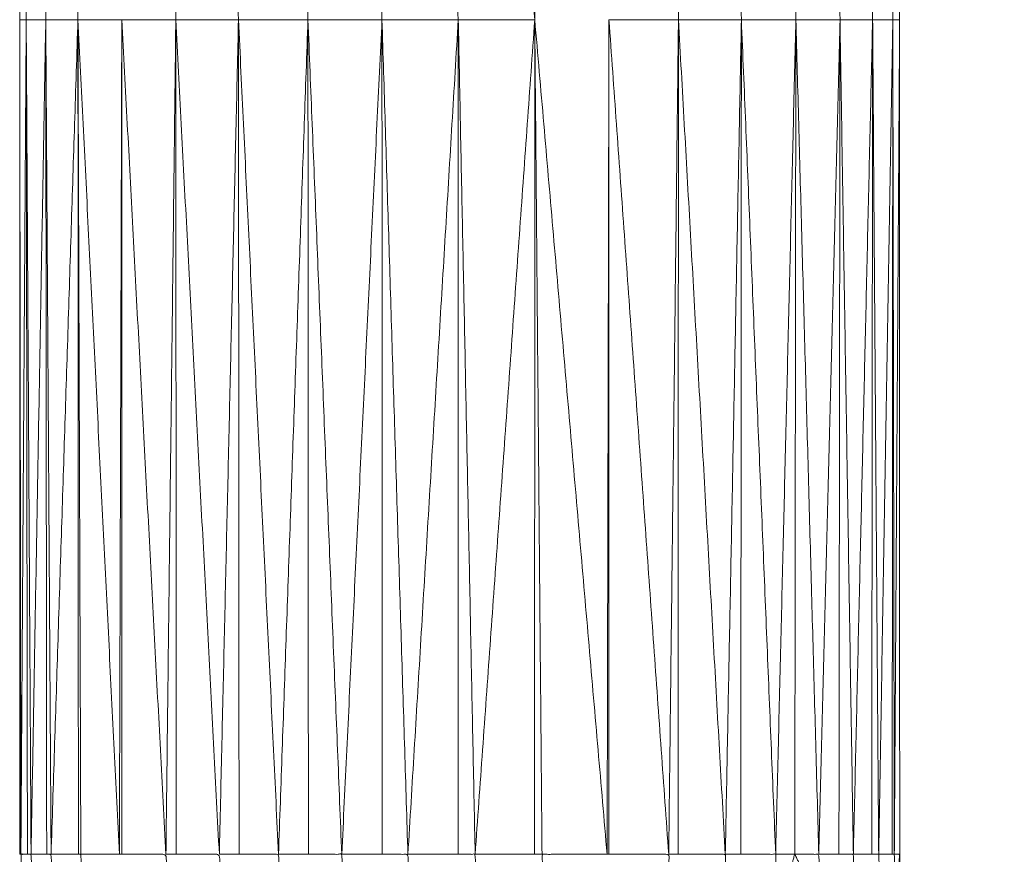
# Model space of a CAD drawing. Units: millimetres. Extents: x 3 to 12.5, y -3.3 to 8.4.
# Drawn here: x 7 to 7, y 5.4 to 5.5 of the extents above; entities that cross this region are included whole.
import ezdxf

# ---------------------------------------------------------------- set-up
doc = ezdxf.new("R2010")
doc.units = ezdxf.units.MM
doc.header["$MEASUREMENT"] = 0
doc.layers.get('0').update_dxf_attribs({"lineweight": 13})

# ---------------------------------------------------------------- blocks, each defined once
blk = doc.blocks.new('OPSI_CL010')
for points, knots in [([(6.9578165, 5.4607256), (6.9577805, 5.4606767), (6.9577445, 5.4606278), (6.957664, 5.4604978), (6.9575835, 5.4603678), (6.957515, 5.4602313), (6.9574465, 5.4600948), (6.9573895, 5.4599533), (6.9573325, 5.4598118), (6.9572875, 5.4596653), (6.9572425, 5.4595188), (6.9572105, 5.4593698), (6.9571785, 5.4592208), (6.957159, 5.4590693), (6.9571395, 5.4589178), (6.957133, 5.4587648), (6.9571265, 5.4586118), (6.9571265, 5.4558618), (6.9571265, 5.4531118)], [68.602454, 68.602454, 68.602454, 69, 69, 70, 70, 71, 71, 72, 72, 73, 73, 74, 74, 75, 75, 76, 76, 77, 77, 77]), ([(6.9513265, 5.4476118), (6.9513265, 5.4503618), (6.9513265, 5.4531118), (6.9513265, 5.4558618), (6.9513265, 5.4586118)], [-1, -1, -1, 0, 0, 1, 1, 1]), ([(6.9571265, 5.4531118), (6.9571265, 5.4503618), (6.9571265, 5.4476118), (6.957133, 5.4474593), (6.9571395, 5.4473068), (6.957159, 5.4471553), (6.9571785, 5.4470038), (6.9572105, 5.4468543), (6.9572425, 5.4467048), (6.9572875, 5.4465588), (6.9573325, 5.4464128), (6.9573895, 5.4462713), (6.9574465, 5.4461298), (6.957515, 5.4459933), (6.9575835, 5.4458568), (6.957664, 5.4457263), (6.9577445, 5.4455958), (6.9577804, 5.4455472), (6.9578164, 5.4454986)], [0, 0, 0, 1, 1, 2, 2, 3, 3, 4, 4, 5, 5, 6, 6, 7, 7, 8, 8, 8.396976, 8.396976, 8.396976]), ([(6.9513775, 5.4476118), (6.951356, 5.4476118), (6.9513345, 5.4476118), (6.9513515, 5.4472138), (6.9513685, 5.4468158)], [0, 0, 0, 1, 1, 2, 2, 2]), ([(6.9513775, 5.4476118), (6.9513895, 5.4476118), (6.9514015, 5.4476118), (6.951418, 5.4472168), (6.9514345, 5.4468218)], [0, 0, 0, 1, 1, 2, 2, 2]), ([(6.9515045, 5.4476118), (6.951519, 5.4476118), (6.9515335, 5.4476118), (6.95155, 5.4472223), (6.9515665, 5.4468328)], [0, 0, 0, 1, 1, 2, 2, 2]), ([(6.9517135, 5.4476118), (6.9517215, 5.4476118), (6.9517295, 5.4476118), (6.9517455, 5.4472308), (6.9517615, 5.4468498)], [0, 0, 0, 1, 1, 2, 2, 2]), ([(6.9520005, 5.4476118), (6.9521455, 5.4476118), (6.9522905, 5.4476118), (6.9523055, 5.4472543), (6.9523205, 5.4468968)], [0, 0, 0, 1, 1, 2, 2, 2]), ([(6.9523585, 5.4476118), (6.9525005, 5.4476118), (6.9526425, 5.4476118), (6.952657, 5.4472693), (6.9526715, 5.4469268)], [0, 0, 0, 1, 1, 2, 2, 2]), ([(6.9527725, 5.4476118), (6.9529025, 5.4476118), (6.9530325, 5.4476118), (6.953046, 5.4472858), (6.9530595, 5.4469598)], [0, 0, 0, 1, 1, 2, 2, 2]), ([(6.9532295, 5.4476118), (6.9533395, 5.4476118), (6.9534495, 5.4476118), (6.9534625, 5.4473038), (6.9534755, 5.4469958)], [0, 0, 0, 1, 1, 2, 2, 2]), ([(6.9537155, 5.4476118), (6.9538005, 5.4476118), (6.9538855, 5.4476118), (6.9538975, 5.4473223), (6.9539095, 5.4470328)], [0, 0, 0, 1, 1, 2, 2, 2]), ([(6.9542175, 5.4476118), (6.954273, 5.4476118), (6.9543285, 5.4476118), (6.95434, 5.4473413), (6.9543515, 5.4470708)], [0, 0, 0, 1, 1, 2, 2, 2]), ([(6.9551985, 5.4476118), (6.954984, 5.4476118), (6.9547695, 5.4476118), (6.9547805, 5.4473598), (6.9547915, 5.4471078)], [0, 0, 0, 1, 1, 2, 2, 2]), ([(6.9552095, 5.4476118), (6.955407, 5.4476118), (6.9556045, 5.4476118), (6.9556135, 5.4473953), (6.9556225, 5.4471788)], [0, 0, 0, 1, 1, 2, 2, 2]), ([(6.9556665, 5.4476118), (6.955822, 5.4476118), (6.9559775, 5.4476118), (6.955986, 5.4474108), (6.9559945, 5.4472098)], [0, 0, 0, 1, 1, 2, 2, 2]), ([(6.9560795, 5.4476118), (6.9561945, 5.4476118), (6.9563095, 5.4476118), (6.9563175, 5.4474248), (6.9563255, 5.4472378)], [0, 0, 0, 1, 1, 2, 2, 2]), ([(6.9563255, 5.4472378), (6.9563805, 5.4474248), (6.9564355, 5.4476118), (6.956522, 5.4474368), (6.9566085, 5.4472618)], [0, 0, 0, 1, 1, 2, 2, 2]), ([(6.9564355, 5.4476118), (6.9565145, 5.4476118), (6.9565935, 5.4476118), (6.956601, 5.4474368), (6.9566085, 5.4472618)], [0, 0, 0, 1, 1, 2, 2, 2]), ([(6.9567265, 5.4476118), (6.956774, 5.4476118), (6.9568215, 5.4476118), (6.9568285, 5.4474463), (6.9568355, 5.4472808)], [0, 0, 0, 1, 1, 2, 2, 2]), ([(6.9569425, 5.4476118), (6.9569655, 5.4476118), (6.9569885, 5.4476118), (6.9569955, 5.4474538), (6.9570025, 5.4472958)], [0, 0, 0, 1, 1, 2, 2, 2]), ([(6.9570775, 5.4476118), (6.9570845, 5.4476118), (6.9570915, 5.4476118), (6.957098, 5.4474578), (6.9571045, 5.4473038)], [0, 0, 0, 1, 1, 2, 2, 2]), ([(6.9570915, 5.4476118), (6.957109, 5.4476118), (6.9571265, 5.4476118), (6.9571155, 5.4474578), (6.9571045, 5.4473038)], [0, 0, 0, 1, 1, 2, 2, 2])]:
    blk.add_open_spline(points, degree=2, knots=knots)
for points in [[(6.9513265, 5.4531118), (6.9513305, 5.4558618), (6.9513345, 5.4586118)], [(6.9513695, 5.4531118), (6.951352, 5.4558618), (6.9513345, 5.4586118)], [(6.9514985, 5.4531118), (6.95145, 5.4558618), (6.9514015, 5.4586118)], [(6.9517105, 5.4531118), (6.951622, 5.4558618), (6.9515335, 5.4586118)], [(6.9517105, 5.4531118), (6.95172, 5.4558618), (6.9517295, 5.4586118)], [(6.9517105, 5.4531118), (6.951712, 5.4558618), (6.9517135, 5.4586118)], [(6.9523555, 5.4531118), (6.952323, 5.4558618), (6.9522905, 5.4586118)], [(6.9527685, 5.4531118), (6.9527055, 5.4558618), (6.9526425, 5.4586118)], [(6.9532265, 5.4531118), (6.9531295, 5.4558618), (6.9530325, 5.4586118)], [(6.9537145, 5.4531118), (6.953582, 5.4558618), (6.9534495, 5.4586118)], [(6.9542175, 5.4531118), (6.9540515, 5.4558618), (6.9538855, 5.4586118)], [(6.9547215, 5.4531118), (6.954525, 5.4558618), (6.9543285, 5.4586118)], [(6.9547215, 5.4531118), (6.954721, 5.4558618), (6.9547205, 5.4586118)], [(6.9547215, 5.4531118), (6.9547455, 5.4558618), (6.9547695, 5.4586118)], [(6.9556685, 5.4531118), (6.9556365, 5.4558618), (6.9556045, 5.4586118)], [(6.9560835, 5.4531118), (6.9560305, 5.4558618), (6.9559775, 5.4586118)], [(6.9564425, 5.4531118), (6.956376, 5.4558618), (6.9563095, 5.4586118)], [(6.9567335, 5.4531118), (6.9566635, 5.4558618), (6.9565935, 5.4586118)], [(6.9569485, 5.4531118), (6.956885, 5.4558618), (6.9568215, 5.4586118)], [(6.9570815, 5.4531118), (6.957035, 5.4558618), (6.9569885, 5.4586118)], [(6.9571265, 5.4531118), (6.957109, 5.4558618), (6.9570915, 5.4586118)], [(6.9513265, 5.4531118), (6.9513305, 5.4503618), (6.9513345, 5.4476118)], [(6.9513265, 5.4531118), (6.951348, 5.4531118), (6.9513695, 5.4531118)], [(6.9513695, 5.4531118), (6.951352, 5.4503618), (6.9513345, 5.4476118)], [(6.9513695, 5.4531118), (6.9513735, 5.4503618), (6.9513775, 5.4476118)], [(6.9513695, 5.4531118), (6.9513855, 5.4503618), (6.9514015, 5.4476118)], [(6.9514985, 5.4531118), (6.951434, 5.4531118), (6.9513695, 5.4531118)], [(6.9514985, 5.4531118), (6.95145, 5.4503618), (6.9514015, 5.4476118)], [(6.9514985, 5.4531118), (6.9515015, 5.4503618), (6.9515045, 5.4476118)], [(6.9514985, 5.4531118), (6.951516, 5.4503618), (6.9515335, 5.4476118)], [(6.9517105, 5.4531118), (6.9516045, 5.4531118), (6.9514985, 5.4531118)], [(6.9517105, 5.4531118), (6.951622, 5.4503618), (6.9515335, 5.4476118)], [(6.9517105, 5.4531118), (6.951712, 5.4503618), (6.9517135, 5.4476118)], [(6.9517105, 5.4531118), (6.95172, 5.4503618), (6.9517295, 5.4476118)], [(6.9519835, 5.4476118), (6.951847, 5.4503618), (6.9517105, 5.4531118)], [(6.9519995, 5.4531118), (6.951855, 5.4531118), (6.9517105, 5.4531118)], [(6.9519995, 5.4531118), (6.9519915, 5.4503618), (6.9519835, 5.4476118)], [(6.9519995, 5.4531118), (6.952, 5.4503618), (6.9520005, 5.4476118)], [(6.9522905, 5.4476118), (6.952145, 5.4503618), (6.9519995, 5.4531118)], [(6.9523555, 5.4531118), (6.9521775, 5.4531118), (6.9519995, 5.4531118)], [(6.9523555, 5.4531118), (6.952323, 5.4503618), (6.9522905, 5.4476118)], [(6.9523555, 5.4531118), (6.952357, 5.4503618), (6.9523585, 5.4476118)], [(6.9526425, 5.4476118), (6.952499, 5.4503618), (6.9523555, 5.4531118)], [(6.9527685, 5.4531118), (6.952562, 5.4531118), (6.9523555, 5.4531118)], [(6.9527685, 5.4531118), (6.9527055, 5.4503618), (6.9526425, 5.4476118)], [(6.9527685, 5.4531118), (6.9527705, 5.4503618), (6.9527725, 5.4476118)], [(6.9530325, 5.4476118), (6.9529005, 5.4503618), (6.9527685, 5.4531118)], [(6.9532265, 5.4531118), (6.9529975, 5.4531118), (6.9527685, 5.4531118)], [(6.9532265, 5.4531118), (6.9531295, 5.4503618), (6.9530325, 5.4476118)], [(6.9532265, 5.4531118), (6.953228, 5.4503618), (6.9532295, 5.4476118)], [(6.9534495, 5.4476118), (6.953338, 5.4503618), (6.9532265, 5.4531118)], [(6.9537145, 5.4531118), (6.9534705, 5.4531118), (6.9532265, 5.4531118)], [(6.9537145, 5.4531118), (6.953582, 5.4503618), (6.9534495, 5.4476118)], [(6.9537145, 5.4531118), (6.953715, 5.4503618), (6.9537155, 5.4476118)], [(6.9538855, 5.4476118), (6.9538, 5.4503618), (6.9537145, 5.4531118)], [(6.9542175, 5.4531118), (6.953966, 5.4531118), (6.9537145, 5.4531118)], [(6.9542175, 5.4531118), (6.9540515, 5.4503618), (6.9538855, 5.4476118)], [(6.9542175, 5.4531118), (6.9542175, 5.4503618), (6.9542175, 5.4476118)], [(6.9543285, 5.4476118), (6.954273, 5.4503618), (6.9542175, 5.4531118)], [(6.9547215, 5.4531118), (6.9544695, 5.4531118), (6.9542175, 5.4531118)], [(6.9547215, 5.4531118), (6.954525, 5.4503618), (6.9543285, 5.4476118)], [(6.9547205, 5.4476118), (6.954721, 5.4503618), (6.9547215, 5.4531118)], [(6.9547215, 5.4531118), (6.95496, 5.4503618), (6.9551985, 5.4476118)], [(6.9547695, 5.4476118), (6.9547455, 5.4503618), (6.9547215, 5.4531118)], [(6.9552105, 5.4531118), (6.9552045, 5.4503618), (6.9551985, 5.4476118)], [(6.9552105, 5.4531118), (6.95521, 5.4503618), (6.9552095, 5.4476118)], [(6.9552105, 5.4531118), (6.9554075, 5.4503618), (6.9556045, 5.4476118)], [(6.9556685, 5.4531118), (6.9554395, 5.4531118), (6.9552105, 5.4531118)], [(6.9556685, 5.4531118), (6.9556365, 5.4503618), (6.9556045, 5.4476118)], [(6.9556685, 5.4531118), (6.9556675, 5.4503618), (6.9556665, 5.4476118)], [(6.9556685, 5.4531118), (6.955823, 5.4503618), (6.9559775, 5.4476118)], [(6.9560835, 5.4531118), (6.955876, 5.4531118), (6.9556685, 5.4531118)], [(6.9560835, 5.4531118), (6.9560305, 5.4503618), (6.9559775, 5.4476118)], [(6.9560835, 5.4531118), (6.9560815, 5.4503618), (6.9560795, 5.4476118)], [(6.9560835, 5.4531118), (6.9561965, 5.4503618), (6.9563095, 5.4476118)], [(6.9564425, 5.4531118), (6.956263, 5.4531118), (6.9560835, 5.4531118)], [(6.9564425, 5.4531118), (6.956376, 5.4503618), (6.9563095, 5.4476118)], [(6.9564425, 5.4531118), (6.956439, 5.4503618), (6.9564355, 5.4476118)], [(6.9564425, 5.4531118), (6.956518, 5.4503618), (6.9565935, 5.4476118)], [(6.9567335, 5.4531118), (6.956588, 5.4531118), (6.9564425, 5.4531118)], [(6.9567335, 5.4531118), (6.9566635, 5.4503618), (6.9565935, 5.4476118)], [(6.9567335, 5.4531118), (6.95673, 5.4503618), (6.9567265, 5.4476118)], [(6.9567335, 5.4531118), (6.9567775, 5.4503618), (6.9568215, 5.4476118)], [(6.9569485, 5.4531118), (6.956841, 5.4531118), (6.9567335, 5.4531118)], [(6.9569485, 5.4531118), (6.956885, 5.4503618), (6.9568215, 5.4476118)], [(6.9569485, 5.4531118), (6.9569455, 5.4503618), (6.9569425, 5.4476118)], [(6.9569485, 5.4531118), (6.9569685, 5.4503618), (6.9569885, 5.4476118)], [(6.9570815, 5.4531118), (6.957015, 5.4531118), (6.9569485, 5.4531118)], [(6.9570815, 5.4531118), (6.957035, 5.4503618), (6.9569885, 5.4476118)], [(6.9570815, 5.4531118), (6.9570795, 5.4503618), (6.9570775, 5.4476118)], [(6.9570815, 5.4531118), (6.9570865, 5.4503618), (6.9570915, 5.4476118)], [(6.9571265, 5.4531118), (6.957104, 5.4531118), (6.9570815, 5.4531118)], [(6.9571265, 5.4531118), (6.957109, 5.4503618), (6.9570915, 5.4476118)], [(6.9513345, 5.4476118), (6.9513305, 5.4476118), (6.9513265, 5.4476118)], [(6.9514015, 5.4476118), (6.951453, 5.4476118), (6.9515045, 5.4476118)], [(6.9515335, 5.4476118), (6.9516235, 5.4476118), (6.9517135, 5.4476118)], [(6.9519835, 5.4476118), (6.9518565, 5.4476118), (6.9517295, 5.4476118)], [(6.9520005, 5.4476118), (6.951992, 5.4476118), (6.9519835, 5.4476118)], [(6.9523585, 5.4476118), (6.9523245, 5.4476118), (6.9522905, 5.4476118)], [(6.9527725, 5.4476118), (6.9527075, 5.4476118), (6.9526425, 5.4476118)], [(6.9532295, 5.4476118), (6.953131, 5.4476118), (6.9530325, 5.4476118)], [(6.9537155, 5.4476118), (6.9535825, 5.4476118), (6.9534495, 5.4476118)], [(6.9542175, 5.4476118), (6.9540515, 5.4476118), (6.9538855, 5.4476118)], [(6.9547205, 5.4476118), (6.9545245, 5.4476118), (6.9543285, 5.4476118)], [(6.9547205, 5.4476118), (6.954745, 5.4476118), (6.9547695, 5.4476118)], [(6.9551985, 5.4476118), (6.955204, 5.4476118), (6.9552095, 5.4476118)], [(6.9556045, 5.4476118), (6.9556355, 5.4476118), (6.9556665, 5.4476118)], [(6.9559775, 5.4476118), (6.9560285, 5.4476118), (6.9560795, 5.4476118)], [(6.9563095, 5.4476118), (6.9563725, 5.4476118), (6.9564355, 5.4476118)], [(6.9565935, 5.4476118), (6.95666, 5.4476118), (6.9567265, 5.4476118)], [(6.9568215, 5.4476118), (6.956882, 5.4476118), (6.9569425, 5.4476118)], [(6.9569885, 5.4476118), (6.957033, 5.4476118), (6.9570775, 5.4476118)]]:
    blk.add_open_spline(points, degree=2)

msp = doc.modelspace()

# ---------------------------------------------------------------- block references
msp.add_blockref('OPSI_CL010', (0, 0))

doc.saveas('drawing.dxf')
